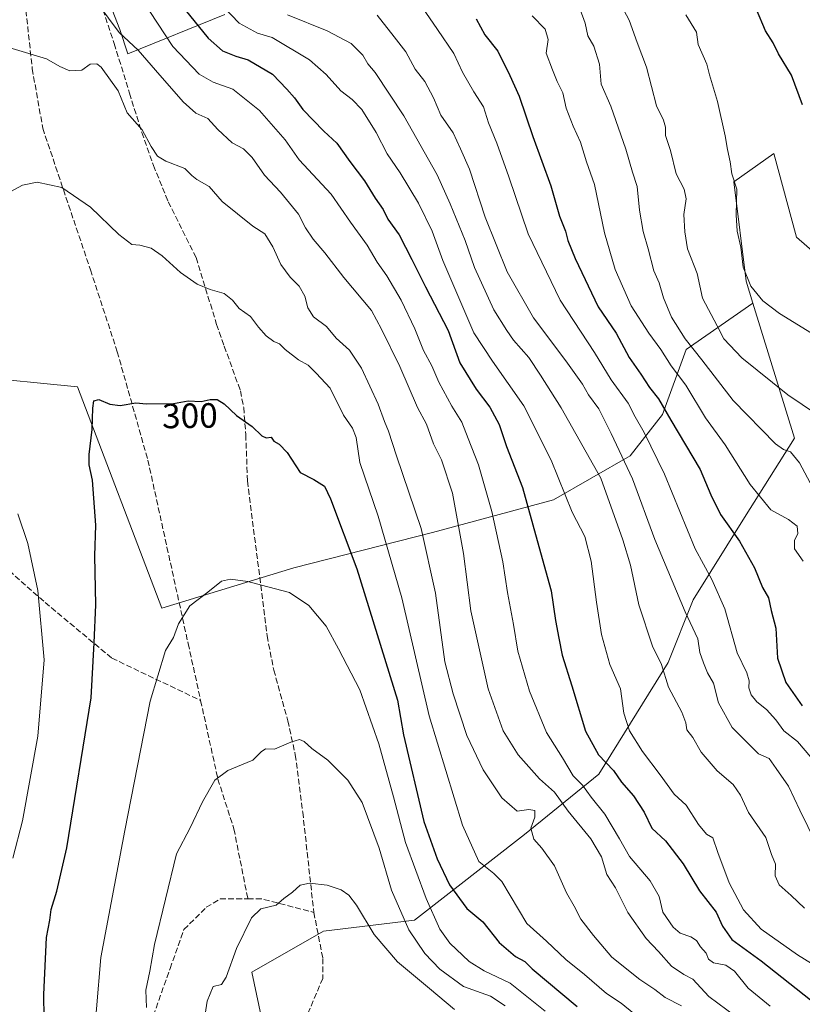
# Model space of a CAD drawing. Units: metres. Extents: x 620033 to 623457, y 4789643 to 4792018.
# Drawn here: x 621747 to 621971, y 4790505 to 4790786 of the extents above; entities that cross this region are included whole.
import ezdxf
from ezdxf.enums import TextEntityAlignment as Align

# ---------------------------------------------------------------- set-up
doc = ezdxf.new("R2010")
doc.units = ezdxf.units.M
doc.header["$MEASUREMENT"] = 0
doc.linetypes.add('DGN Style 3', pattern=[2.307223458686699, 1.648016756204785, -0.6592067024819142])
for name, color, linetype, lineweight in [('Arbolado forestal CxS', 92, 'Continuous', 0), ('Curva de nivel maestra', 30, 'Continuous', 30), ('Curva de nivel normal', 30, 'Continuous', 0), ('Pastizal CxS', 92, 'Continuous', 0), ('Rótulo de curva de nivel directora', 7, 'Continuous', 0), ('Senda', 7, 'DGN Style 3', 0)]:
    doc.layers.add(name, color=color, linetype=linetype, lineweight=lineweight)
doc.styles.add('Style-Arial', font='txt')

msp = doc.modelspace()

# ---------------------------------------------------------------- linework, layer by layer
at = {"layer": 'Arbolado forestal CxS', "color": 92, "linetype": 'Continuous', "lineweight": 0}
for points in [[(621805.8853000002, 4790787.823899999, 270.9017000000022), (621778.2549000002, 4790776.6395, 285.8166999999958), (621775.9861000003, 4790783.558300001, 284.7431999999972), (621757.1875, 4790831.795700001, 279.059699999998)], [(621805.8853000002, 4790787.823899999, 270.9017000000022), (621778.2549000002, 4790776.6395, 285.8166999999958), (621775.9861000003, 4790783.558300001, 284.7431999999972), (621757.1875, 4790831.795700001, 279.059699999998)], [(621956.6398999998, 4790705.4649, 231.2188000000024), (621937.5815000003, 4790692.212900001, 241.3125), (621930.8476999998, 4790673.6941, 251.5550999999978), (621921.5883, 4790661.909299999, 258.8833000000013), (621899.7027000004, 4790649.2827, 271.834799999997), (621865.1907000003, 4790640.0229, 289.1992000000027), (621825.6278999997, 4790629.9211, 303.8315000000002), (621787.9719000002, 4790618.380700001, 304.002999999997), (621763.9029000001, 4790681.519900001, 298.9787000000069), (621733.0192999998, 4790684.615300001, 294.2247000000062), (621712.3800999997, 4790687.1481, 288.5262999999977), (621695.2052999996, 4790708.7949, 283.0429000000004), (621700.2560999999, 4790752.235300001, 285.2180999999982), (621671.2185000004, 4790760.573899999, 276.3046999999933), (621660.7731, 4790780.894900001, 273.4355000000069), (621647.9407000003, 4790782.060500001, 270.1646999999939), (621653.7745000003, 4790738.9033, 270.6331000000064), (621666.6057000002, 4790720.2415, 273.9520000000048), (621669.9868999999, 4790712.078500001, 274.1175999999978), (621644.4430999998, 4790713.2961, 263.5696000000025), (621625.7780999999, 4790729.571900001, 259.1061999999947), (621596.6152999997, 4790723.7391, 248.3432999999932), (621595.9250999996, 4790711.308300001, 242.7307000000001)], [(621733.0192999998, 4790684.615300001, 294.2247000000062), (621763.9029000001, 4790681.519900001, 298.9787000000069), (621787.9719000002, 4790618.380700001, 304.002999999997), (621825.6278999997, 4790629.9211, 303.8315000000002), (621865.1907000003, 4790640.0229, 289.1992000000027), (621899.7027000004, 4790649.2827, 271.834799999997), (621921.5883, 4790661.909299999, 258.8833000000013), (621930.8476999998, 4790673.6941, 251.5550999999978), (621937.5815000003, 4790692.212900001, 241.3125), (621956.6398999998, 4790705.4649, 231.2188000000024), (621968.5418999996, 4790666.9453, 237.7532999999967), (621954.2993000001, 4790644.301100001, 247.5345999999991), (621939.5625, 4790620.721899999, 258.0663999999961), (621932.4930999996, 4790602.882099999, 263.773199999996), (621912.7039000001, 4790571.037699999, 276.531799999997), (621891.4697000004, 4790553.742900001, 290.5687999999937), (621860.0111999996, 4790529.372500001, 308.4412000000011), (621834.0579000004, 4790526.227700001, 316.3810999999987), (621813.6095000004, 4790514.4353, 316.4567999999999), (621821.6486999998, 4790476.791300001, 321.6168999999936), (621744.0664999997, 4790497.991699999, 296.5362000000023)], [(621956.6398999998, 4790705.4649, 231.2188000000024), (621968.5418999996, 4790666.9453, 237.7532999999967), (621954.2993000001, 4790644.301100001, 247.5345999999991), (621939.5625, 4790620.721899999, 258.0663999999961), (621932.4930999996, 4790602.882099999, 263.773199999996), (621912.7039000001, 4790571.037699999, 276.531799999997), (621891.4697000004, 4790553.742900001, 290.5687999999937), (621860.0111999996, 4790529.372500001, 308.4412000000011), (621834.0579000004, 4790526.227700001, 316.3810999999987), (621813.6095000004, 4790514.4353, 316.4567999999999), (621821.6486999998, 4790476.791300001, 321.6168999999936)]]:
    msp.add_polyline3d(points, dxfattribs=at)
at = {"layer": 'Curva de nivel maestra', "color": 30, "linetype": 'Continuous', "lineweight": 30, "flags": 128}
for points, elevation in [([(621794.6299999999, 4790789.130100001), (621801.1600000003, 4790781.0701), (621805.2300000006, 4790777.470100001), (621809.0099999999, 4790775.920100001), (621812.6200000001, 4790774.860099999), (621819.54, 4790770.780099999), (621823.5800000001, 4790766.4801), (621825.7599999999, 4790764.0701), (621828.1699999999, 4790760.700099999), (621834.1900000004, 4790754.5001), (621837.8600000005, 4790751.0801), (621841.6200000001, 4790745.850099999), (621845.7800000003, 4790740.340100001), (621848.7999999998, 4790735.440099999), (621851.0800000001, 4790732.200099999), (621852.4800000006, 4790729.4001), (621855.7000000002, 4790724.960100001), (621859.2800000003, 4790717.880100001), (621863.1699999999, 4790710.130100001), (621869.6399999997, 4790697.6601), (621873.04, 4790688.440099999), (621877.6699999999, 4790680.9001), (621881.54, 4790675.770099999), (621884.2400000002, 4790670.800100001), (621886.2999999998, 4790664.530099999), (621890.8399999999, 4790652.8101), (621895.1100000005, 4790637.670100001), (621899.0599999996, 4790623.370100001), (621900.2699999996, 4790614.8301), (621901.2999999998, 4790609.780099999), (621902.2400000002, 4790604.9901), (621904.9299999997, 4790596.2601), (621908.8799999999, 4790583.2301), (621912.6200000001, 4790576.5101), (621916.8600000005, 4790572.0801), (621919.1500000004, 4790568.700099999), (621922.6100000005, 4790564.8301), (621925.6500000004, 4790560.130100001), (621927.8399999999, 4790555.620100001), (621931.6900000004, 4790551.9801), (621936.7599999999, 4790545.440099999), (621941.3899999997, 4790537.6801), (621946.1200000001, 4790531.620100001), (621947.9299999997, 4790527.620100001), (621950.6399999997, 4790523.8101), (621959.0199999996, 4790517.710100001), (621973.0599999996, 4790506.540100001)], 275.0000000000001), ([(621970.7800000003, 4790762.100099999), (621967.6600000003, 4790770.550100001), (621963.9800000006, 4790776.6501), (621962.4400000004, 4790779.7601), (621960.2100000001, 4790783.220100001), (621957.7000000002, 4790789.270099999)], 225), ([(621877.6799999997, 4790786.5701), (621880.1200000001, 4790782.020099999), (621883.8099999996, 4790777.380100001), (621887.2300000006, 4790770.460100001), (621889.9400000004, 4790764.5101), (621893.8300000001, 4790753.040100001), (621898.9299999997, 4790738.970100001), (621901.4100000003, 4790730.2601), (621903.1600000003, 4790726.030099999), (621903.8600000005, 4790723.300100001), (621905.9000000004, 4790718.170100001), (621912.4400000004, 4790704.4101), (621917.6299999999, 4790696.860099999), (621921.3600000005, 4790689.920100001), (621924.6500000004, 4790685.220100001), (621927.1799999997, 4790681.4101), (621929.7300000006, 4790678.100099999), (621933.1900000004, 4790672.0101), (621941.6100000005, 4790657.9801), (621944.6799999997, 4790650.700099999), (621947.3600000005, 4790645.130100001), (621952.8200000003, 4790637.5001), (621957.0700000003, 4790629.870100001), (621959.4400000004, 4790624.3201), (621961.0800000001, 4790621.340100001), (621961.8600000005, 4790617.720100001), (621963.2100000001, 4790612.630100001), (621963.6299999999, 4790604.1501), (621966.0099999999, 4790597.200099999), (621970.7599999999, 4790590.540100001)], 250), ([(621754.4500000002, 4790494.800100001), (621754.29, 4790508.100099999), (621754.9900000002, 4790524.4101), (621755.9500000002, 4790529.280099999), (621756.2999999998, 4790532.380100001), (621757.9900000002, 4790537.5601), (621760.7800000003, 4790549.9801), (621767.7599999999, 4790592.790100001), (621768.6399999997, 4790608.520099999), (621769.0899999999, 4790619.3201), (621768.79, 4790633.340100001), (621769.1200000001, 4790642.0801), (621768.0999999996, 4790654.940099999), (621767.1699999999, 4790659.3101), (621767.1399999997, 4790662.2401), (621768.0199999996, 4790669.360099999), (621768.2400000002, 4790675.5001), (621768.5499999998, 4790677.590100001), (621769.9199999999, 4790677.970100001), (621773.0899999999, 4790676.5701), (621776.04, 4790676.2601), (621780.5499999998, 4790676.9801), (621783.5800000001, 4790676.6801), (621791.29, 4790676.780099999), (621795.4199999999, 4790677.5601), (621799.1600000003, 4790677.4101), (621801.7699999996, 4790677.920100001), (621803.7300000006, 4790677.9101), (621805.7400000002, 4790676.710100001), (621809.2400000002, 4790673.4101), (621813.6900000004, 4790670.2601), (621816.5, 4790667.600099999), (621817.6699999999, 4790667.0101), (621819.1299999999, 4790667.2301), (621819.8600000005, 4790666.050100001), (621821.4400000004, 4790665.1801), (621823.75, 4790662.800100001), (621827.4199999999, 4790657.1501), (621831.3099999996, 4790655.0801), (621834.3499999996, 4790653.200099999), (621836.0300000003, 4790649.5801), (621843.5599999996, 4790629.6501), (621855.2000000002, 4790592.0801), (621856.9600000001, 4790582.270099999), (621862.7100000001, 4790557.450099999), (621866.5, 4790546.800100001), (621870.0800000001, 4790539.4101), (621875.0300000003, 4790532.610099999), (621879.5300000003, 4790528.850099999), (621884.2400000002, 4790522.950099999), (621888.9100000003, 4790518.9801), (621891.5300000003, 4790517.5001), (621893.6900000004, 4790515.4001), (621906.5099999999, 4790504.710100001)], 300)]:
    msp.add_lwpolyline(points, dxfattribs=dict(at, elevation=elevation))
at = {"layer": 'Curva de nivel normal', "color": 30, "linetype": 'Continuous', "lineweight": 0, "flags": 128}
for points, elevation in [([(621803.2100000001, 4790792.470000001), (621810.04, 4790785.359999999), (621815.25, 4790782.470000001), (621819.4699999997, 4790781.310000001), (621830.1200000001, 4790774.880000001), (621834.8099999996, 4790770.710000001), (621838.9900000002, 4790766.060000001), (621842.2599999999, 4790763.619999999), (621845.0599999996, 4790760.699999999), (621849.0999999996, 4790754.16), (621852.2999999998, 4790748.039999999), (621855.9299999997, 4790742.67), (621861.2100000001, 4790734), (621865.0899999999, 4790725.99), (621868.1699999999, 4790717.66), (621876.9800000006, 4790697.02), (621882.3200000003, 4790688.859999999), (621891.25, 4790676.180000001), (621899.0199999996, 4790660.58), (621905.04, 4790645.76), (621908.6500000004, 4790638.869999999), (621910.4600000001, 4790631.810000001), (621912.04, 4790620.119999999), (621913.4800000006, 4790610.880000001), (621915.8499999996, 4790602.300000001), (621918.8399999999, 4790595.359999999), (621919.7999999998, 4790588.42), (621921.4000000004, 4790583.34), (621925.1600000003, 4790577.5), (621930.1900000004, 4790570.84), (621934.1900000004, 4790565.32), (621937.5899999999, 4790562.119999999), (621941.1500000004, 4790556.619999999), (621943.4000000004, 4790553.91), (621945.2000000002, 4790552.789999999), (621946.6200000001, 4790548.600000001), (621949.8600000005, 4790539.980000001), (621953.9400000004, 4790532.32), (621958.9699999997, 4790526.800000001), (621969.3399999999, 4790519.439999999), (621978.5800000001, 4790513.699999999)], 270), ([(621917.5599999996, 4790793.460000001), (621921.3200000003, 4790786.210000001), (621923.6399999997, 4790779.869999999), (621926.2400000002, 4790772.83), (621929.1200000001, 4790761.779999999), (621931.1500000004, 4790757.66), (621931.6699999999, 4790755.65), (621931.7400000002, 4790753.27), (621933.1399999997, 4790748.980000001), (621934.7800000003, 4790742.33), (621937.0800000001, 4790737.99), (621937.5899999999, 4790735.180000001), (621936.9299999997, 4790730.76), (621937.25, 4790725.82), (621938.0199999996, 4790720.92), (621940.7100000001, 4790713.939999999), (621942.29, 4790706.850000001), (621946.4800000006, 4790698.970000001), (621948.3399999999, 4790695.300000001), (621953.5099999999, 4790689.880000001), (621966.5800000001, 4790679.300000001), (621974.7800000003, 4790673.800000001)], 235), ([(621769.6799999997, 4790790.84), (621775.7800000003, 4790782.680000001), (621781.1799999997, 4790777.66), (621786.0899999999, 4790771.92), (621793.9800000006, 4790762.9), (621797.6699999999, 4790759.640000001), (621801.0700000003, 4790758.109999999), (621803.9100000003, 4790754.970000001), (621808.04, 4790751.189999999), (621811.2400000002, 4790749.449999999), (621813.7100000001, 4790747.039999999), (621817.2400000002, 4790742.01), (621821.79, 4790737.08), (621826.9000000004, 4790730.800000001), (621828.9600000001, 4790726.939999999), (621831.1399999997, 4790723.67), (621834.4199999999, 4790719.82), (621839.8399999999, 4790712.800000001), (621847.7400000002, 4790703.369999999), (621850.6600000003, 4790698), (621855.8499999996, 4790687.32), (621860.8700000001, 4790675.67), (621863.5099999999, 4790670.9), (621865.4800000006, 4790665.32), (621867.7599999999, 4790660.710000001), (621870.8600000005, 4790651.220000001), (621874.0800000001, 4790633.949999999), (621876.0899999999, 4790617.619999999), (621881.0599999996, 4790595.350000001), (621885.3300000001, 4790583.359999999), (621889.5999999996, 4790576.49), (621895.7400000002, 4790569.630000001), (621900, 4790565.890000001), (621903.9199999999, 4790560.480000001), (621910.3600000005, 4790552.58), (621913.4400000004, 4790547.439999999), (621914.9699999997, 4790542.33), (621917.4000000004, 4790538.58), (621920.9600000001, 4790531.539999999), (621926.2000000002, 4790524.130000001), (621929.6600000003, 4790520.390000001), (621933.3799999999, 4790516.16), (621936.9800000006, 4790513.82), (621939.5099999999, 4790512.529999999), (621944.04, 4790507.539999999), (621954.3899999997, 4790499.939999999)], 285), ([(621782.29, 4790792.119999999), (621791.0800000001, 4790778.67), (621798.6200000001, 4790770.779999999), (621802.5999999996, 4790768.5), (621808.2400000002, 4790766.480000001), (621815.8499999996, 4790760.42), (621823.1500000004, 4790752.060000001), (621827.0999999996, 4790746.34), (621836.2400000002, 4790736.600000001), (621841.75, 4790728.550000001), (621846.54, 4790721.99), (621849.4400000004, 4790717.180000001), (621852.1600000003, 4790713.25), (621856.2300000006, 4790706.26), (621860.1799999997, 4790698.130000001), (621862.5899999999, 4790691.970000001), (621865, 4790687.57), (621866.9800000006, 4790682.9), (621870.7300000006, 4790676.060000001), (621873.5899999999, 4790671.52), (621875.3399999999, 4790666.82), (621878.3600000005, 4790659.25), (621882.1299999999, 4790646.02), (621885.2300000006, 4790631.630000001), (621886.6200000001, 4790622.9), (621888.3399999999, 4790613.74), (621889.5499999998, 4790606.100000001), (621892.8799999999, 4790594.699999999), (621897.7400000002, 4790582.850000001), (621902.2599999999, 4790575.680000001), (621905.3899999997, 4790570.529999999), (621907.9699999997, 4790567.890000001), (621910.5, 4790564.390000001), (621914.3399999999, 4790559.57), (621918.6100000005, 4790552.57), (621921.4600000001, 4790547.52), (621927.3700000001, 4790540.57), (621929.8600000005, 4790536.109999999), (621930.9000000004, 4790531.59), (621933.8600000005, 4790527.279999999), (621935.9199999999, 4790525.630000001), (621938.9600000001, 4790524.600000001), (621940.54, 4790523.480000001), (621941.6699999999, 4790521.699999999), (621943.2999999998, 4790519.859999999), (621944, 4790518.220000001), (621945.4299999997, 4790517.15), (621948.9100000003, 4790516.52), (621951.3700000001, 4790514.77), (621955.3200000003, 4790509.960000001), (621961.5899999999, 4790504.810000001)], 280), ([(621862.2100000001, 4790789.960000001), (621866.6100000005, 4790783.58), (621871.3200000003, 4790776.730000001), (621873.7999999998, 4790771.34), (621876.9800000006, 4790765.74), (621879.7800000003, 4790761.49), (621881.1500000004, 4790756.92), (621883.5800000001, 4790751.140000001), (621887.0300000003, 4790741.539999999), (621892.5, 4790725.210000001), (621901.6200000001, 4790706.33), (621911.4000000004, 4790691.350000001), (621916.2000000002, 4790683.52), (621921.04, 4790676.939999999), (621923.0199999996, 4790672.960000001), (621925.6500000004, 4790668.539999999), (621931.4100000003, 4790656.600000001), (621940.1699999999, 4790635.300000001), (621944.9000000004, 4790626.52), (621948.6299999999, 4790618.220000001), (621952.1799999997, 4790605.640000001), (621954.8899999997, 4790599.92), (621955.5800000001, 4790597.640000001), (621955.4699999997, 4790595.65), (621956.2000000002, 4790593.66), (621957.7599999999, 4790591.67), (621960.5300000003, 4790589.480000001), (621963.2300000006, 4790586.539999999), (621965.5199999996, 4790583.41), (621969.3799999999, 4790580.32), (621973.1600000003, 4790575.890000001)], 255), ([(621823.7999999998, 4790787.699999999), (621835.1399999997, 4790783.210000001), (621841.9800000006, 4790779.58), (621845.3200000003, 4790776.230000001), (621846.7199999997, 4790773.720000001), (621848.8300000001, 4790771.279999999), (621857.0499999998, 4790758.939999999), (621866.5499999998, 4790742.109999999), (621870.2100000001, 4790733.77), (621874.5199999996, 4790723.310000001), (621877.2199999997, 4790715.65), (621882.7400000002, 4790703.52), (621886.4199999999, 4790697.65), (621888.3300000001, 4790694.9), (621892.7000000002, 4790689.930000001), (621896.0099999999, 4790684.930000001), (621901.9600000001, 4790675.609999999), (621913.2800000003, 4790655.5), (621919.54, 4790637.869999999), (621921.6699999999, 4790630.65), (621924.0499999998, 4790619.32), (621928.04, 4790607.539999999), (621930.5800000001, 4790602.289999999), (621932.5300000003, 4790595.789999999), (621936.3600000005, 4790588.710000001), (621937.5499999998, 4790585.640000001), (621937.8200000003, 4790583.66), (621939.5499999998, 4790581.439999999), (621941.9000000004, 4790577.27), (621946.4900000002, 4790571.980000001), (621950.9800000006, 4790568.02), (621953.0999999996, 4790564.99), (621955.4100000003, 4790560.07), (621960.3099999996, 4790552.9), (621961.9600000001, 4790548.09), (621963.1500000004, 4790545.32), (621963.0199999996, 4790541.980000001), (621964.1500000004, 4790539.41), (621967.54, 4790536.359999999), (621971.4000000004, 4790532.74)], 265), ([(621849.4299999997, 4790787.66), (621854.29, 4790781.470000001), (621857.5899999999, 4790777.17), (621860.2699999996, 4790772.26), (621863, 4790768.76), (621865.5199999996, 4790764.08), (621867.5800000001, 4790759.15), (621871.1299999999, 4790754.029999999), (621873.2300000006, 4790749.460000001), (621875.7999999998, 4790743.689999999), (621880.25, 4790729.980000001), (621886.4900000002, 4790714.4), (621894.0499999998, 4790701.279999999), (621903.2699999996, 4790688.980000001), (621907.9699999997, 4790682.310000001), (621909.7699999996, 4790679.25), (621912.6799999997, 4790675.289999999), (621916.1600000003, 4790668.26), (621922.3300000001, 4790655.300000001), (621928.6500000004, 4790637.980000001), (621937.3399999999, 4790617.310000001), (621940.9400000004, 4790609.609999999), (621941.54, 4790605.76), (621942.5899999999, 4790602.810000001), (621943.7000000002, 4790599.880000001), (621945.4000000004, 4790596.99), (621946.7999999998, 4790591.32), (621950.7800000003, 4790584.34), (621955.1900000004, 4790579.859999999), (621958.2400000002, 4790576.800000001), (621961.29, 4790575.51), (621963.3399999999, 4790572.609999999), (621966.7999999998, 4790567.560000001), (621970.0700000003, 4790560.76), (621974.5899999999, 4790551.439999999)], 260), ([(621893.6799999997, 4790787.49), (621897.4000000004, 4790783.630000001), (621898.2400000002, 4790780.720000001), (621897.6500000004, 4790776.82), (621899.4199999999, 4790772.09), (621900.7800000003, 4790768.74), (621902.4199999999, 4790765.449999999), (621903.3700000001, 4790761.07), (621905.3099999996, 4790755.960000001), (621907.4800000006, 4790751.4), (621909.1900000004, 4790745.75), (621911.4199999999, 4790739.32), (621914.2800000003, 4790725.52), (621917.3300000001, 4790715.050000001), (621921.9500000002, 4790704.67), (621926.9400000004, 4790696.84), (621930.3499999996, 4790692.24), (621933.3600000005, 4790687.59), (621937.4699999997, 4790682.029999999), (621943.1100000005, 4790672.67), (621948.7400000002, 4790664.970000001), (621955.8700000001, 4790653.720000001), (621961.75, 4790646.470000001), (621966.8399999999, 4790643.689999999), (621969.25, 4790641.75), (621969.4600000001, 4790639.680000001), (621968.5199999996, 4790637.65), (621968.5300000003, 4790635.32), (621971.04, 4790631.84)], 245), ([(621907.3499999996, 4790789.27), (621908.75, 4790785.32), (621909.54, 4790781.779999999), (621911.2199999997, 4790778.789999999), (621912.9000000004, 4790773.619999999), (621913.3799999999, 4790767.99), (621916.0599999996, 4790761.66), (621920.3499999996, 4790749.439999999), (621922.2599999999, 4790742.800000001), (621923.6399999997, 4790738.779999999), (621924.2999999998, 4790731.970000001), (621925.3600000005, 4790725.91), (621926.79, 4790720.970000001), (621928.3600000005, 4790714.66), (621929.9000000004, 4790711.24), (621931.1299999999, 4790706.99), (621933.4299999997, 4790701.41), (621937.2800000003, 4790695.26), (621942.0999999996, 4790689.300000001), (621951.0099999999, 4790677.699999999), (621963.0800000001, 4790665.289999999), (621965.3600000005, 4790663.689999999), (621967.4000000004, 4790662.970000001), (621970, 4790659.84), (621977.4500000002, 4790645.800000001)], 240), ([(621937.5300000003, 4790787.76), (621940.5199999996, 4790782.75), (621941.0700000003, 4790779.300000001), (621943.5300000003, 4790773.619999999), (621944.2699999996, 4790770.66), (621946.5, 4790762.970000001), (621948.7800000003, 4790753.220000001), (621949.3600000005, 4790749.300000001), (621950.1399999997, 4790745.789999999), (621950.6600000003, 4790742.4), (621952.0999999996, 4790737.949999999), (621951.8799999999, 4790730.619999999), (621952.1399999997, 4790726), (621953.2300000006, 4790721.439999999), (621953.9199999999, 4790715.74), (621956.0800000001, 4790710.289999999), (621959.4900000002, 4790706.060000001), (621964.29, 4790702.52), (621973.4199999999, 4790696.92)], 230), ([(621745.2199999997, 4790778.119999999), (621754.9800000006, 4790775.220000001), (621758.8300000001, 4790773.039999999), (621761.6299999999, 4790771.76), (621765.0899999999, 4790771.960000001), (621767.5199999996, 4790773.619999999), (621769.3499999996, 4790773.720000001), (621770.6500000004, 4790772.789999999), (621775.4400000004, 4790766.07), (621778.04, 4790759.800000001), (621782.29, 4790754.949999999), (621784.9000000004, 4790750.140000001), (621786.7199999997, 4790747.369999999), (621789.0700000003, 4790745.980000001), (621794.5199999996, 4790743.92), (621796.4600000001, 4790741.9), (621797.9199999999, 4790740.77), (621801.4199999999, 4790738.789999999), (621805.1799999997, 4790734.42), (621813.8600000005, 4790727.439999999), (621817.3099999996, 4790725.220000001), (621819.6500000004, 4790721.560000001), (621821.9199999999, 4790716.5), (621824.5199999996, 4790712.880000001), (621827.1699999999, 4790710.33), (621828.7400000002, 4790707.480000001), (621829.6299999999, 4790704.09), (621831.2599999999, 4790701.539999999), (621834.9400000004, 4790698.74), (621837.7300000006, 4790695.49), (621841.5, 4790692.060000001), (621844.9699999997, 4790686.869999999), (621849.7199999997, 4790676.619999999), (621851.4699999997, 4790671.699999999), (621852.6600000003, 4790668.880000001), (621854.9400000004, 4790661.83), (621861.9299999997, 4790641.15), (621866.04, 4790622.689999999), (621868.7199999997, 4790603.09), (621871.1299999999, 4790593.9), (621875, 4790582.08), (621879.6500000004, 4790572.210000001), (621884.9500000002, 4790564.220000001), (621889.3300000001, 4790560.41), (621892.7100000001, 4790560.9), (621894.3799999999, 4790560.600000001), (621894.3600000005, 4790558.699999999), (621893.2199999997, 4790555.609999999), (621894.0800000001, 4790552.42), (621896.4299999997, 4790549.880000001), (621900, 4790544.810000001), (621903.4199999999, 4790537.140000001), (621905.6699999999, 4790533.359999999), (621907.5, 4790529.600000001), (621911.1500000004, 4790524.99), (621916.3799999999, 4790518.75), (621924.3399999999, 4790512.430000001), (621928.6600000003, 4790509.550000001), (621931.5999999996, 4790507.24), (621936.3099999996, 4790504.859999999)], 290), ([(621742.3600000005, 4790735.960000001), (621748.1900000004, 4790739.119999999), (621752.3600000005, 4790739.960000001), (621759.4000000004, 4790738.430000001), (621767.5800000001, 4790732.84), (621775.6600000003, 4790725), (621779.3200000003, 4790722.16), (621781.6900000004, 4790721.949999999), (621784.8499999996, 4790721.17), (621788.0499999998, 4790718.949999999), (621793.2400000002, 4790714.15), (621798.0099999999, 4790710.850000001), (621801.7000000002, 4790709.32), (621805.7300000006, 4790708.24), (621808.0999999996, 4790706.34), (621810.0300000003, 4790703.939999999), (621813.2400000002, 4790701.609999999), (621815.5099999999, 4790698.619999999), (621817.75, 4790696.119999999), (621819.9400000004, 4790694.51), (621821.5499999998, 4790693.789999999), (621823.1500000004, 4790692.24), (621826.9800000006, 4790689.279999999), (621829.6900000004, 4790687.76), (621832.0199999996, 4790685.49), (621835.9699999997, 4790681.180000001), (621839.8200000003, 4790673.5), (621842.3700000001, 4790669.779999999), (621843.3600000005, 4790667.050000001), (621844.4600000001, 4790660), (621849.6600000003, 4790644.65), (621856.4100000003, 4790621.32), (621864.2800000003, 4790587.609999999), (621873.7100000001, 4790556.480000001), (621878.4299999997, 4790546.060000001), (621882.7300000006, 4790542.680000001), (621884.9699999997, 4790540.32), (621892.0999999996, 4790528.369999999), (621897.6900000004, 4790523.300000001), (621903.2300000006, 4790518.060000001), (621908.5800000001, 4790513.82), (621914.8399999999, 4790508.439999999), (621919.0800000001, 4790505.609999999), (621934.5999999996, 4790492.980000001)], 295), ([(621745.4199999999, 4790547), (621748.1600000003, 4790557.640000001), (621752.5700000003, 4790581.800000001), (621754.3600000005, 4790603.59), (621752.54, 4790623.380000001), (621749.6699999999, 4790636.850000001), (621746.8300000001, 4790645.32)], 295), ([(621768.0499999998, 4790489.34), (621770.5300000003, 4790518.65), (621777.3700000001, 4790554.939999999), (621784.5800000001, 4790591.83), (621788.9699999997, 4790606.279999999), (621791.2300000006, 4790609.980000001), (621792.6799999997, 4790613.949999999), (621795.9000000004, 4790619.08), (621801.0899999999, 4790622.980000001), (621804.9600000001, 4790626.050000001), (621807.5599999996, 4790626.67), (621812.5199999996, 4790625.970000001), (621816.3600000005, 4790624.9), (621824.3600000005, 4790622.9), (621829.9199999999, 4790619.130000001), (621834.7999999998, 4790613.279999999), (621838.3300000001, 4790606.779999999), (621844.4600000001, 4790595.039999999), (621849.9100000003, 4790579.65), (621854.0700000003, 4790564.52), (621857.5199999996, 4790551.470000001), (621863.4299999997, 4790535.550000001), (621867.2999999998, 4790526.74), (621870.1799999997, 4790522.74), (621875.6399999997, 4790517.529999999), (621879.9299999997, 4790514.890000001), (621887.3499999996, 4790511.350000001), (621897.3499999996, 4790503.390000001)], 305), ([(621783.5499999998, 4790504.380000001), (621783.4000000004, 4790509.33), (621784.4800000006, 4790514.800000001), (621785.8200000003, 4790522.390000001), (621792.0999999996, 4790548.279999999), (621796.0499999998, 4790555.689999999), (621799.5800000001, 4790563.119999999), (621803.0899999999, 4790569.26), (621806.75, 4790572.029999999), (621813.9000000004, 4790574.949999999), (621816.3300000001, 4790577.369999999), (621817.5599999996, 4790578.220000001), (621820.0899999999, 4790578.16), (621824.75, 4790580.16), (621827.2599999999, 4790580.880000001), (621828.5599999996, 4790580.34), (621830.7100000001, 4790578.33), (621835.3200000003, 4790575.029999999), (621841.0199999996, 4790569.310000001), (621845.1200000001, 4790562.930000001), (621849.9400000004, 4790549.83), (621853.5, 4790537.869999999), (621858.4299999997, 4790526.58), (621863.0300000003, 4790519.84), (621867.2999999998, 4790515.32), (621874.0800000001, 4790510.42), (621881.7599999999, 4790507.65), (621885.9199999999, 4790504.880000001)], 310), ([(621798.54, 4790491.480000001), (621800.8399999999, 4790506.25), (621802.5599999996, 4790510.380000001), (621804.9699999997, 4790510.939999999), (621806.3200000003, 4790513.09), (621809.2199999997, 4790521.24), (621813.4800000006, 4790530.029999999), (621816.2100000001, 4790532.52), (621820.5800000001, 4790533.59), (621822.7199999997, 4790535.5), (621825.2400000002, 4790537.289999999), (621827.4199999999, 4790539.34), (621830.0899999999, 4790539.869999999), (621835.0999999996, 4790539.359999999), (621839.0999999996, 4790538), (621841.3300000001, 4790536.49), (621843.54, 4790533.57), (621848.5099999999, 4790525.24), (621855.1799999997, 4790517.460000001), (621864.3499999996, 4790509.859999999), (621871.4900000002, 4790503.810000001)], 315)]:
    msp.add_lwpolyline(points, dxfattribs=dict(at, elevation=elevation))
at = {"layer": 'Pastizal CxS', "color": 92, "linetype": 'Continuous', "lineweight": 0}
for points in [[(621757.1875, 4790831.795700001, 279.059699999998), (621775.9861000003, 4790783.558300001, 284.7431999999972), (621778.2549000002, 4790776.6395, 285.8166999999958), (621805.8853000002, 4790787.823899999, 270.9017000000022)], [(621805.8853000002, 4790787.823899999, 270.9017000000022), (621778.2549000002, 4790776.6395, 285.8166999999958), (621775.9861000003, 4790783.558300001, 284.7431999999972), (621757.1875, 4790831.795700001, 279.059699999998)], [(621995.6621000003, 4790794.0659, 212.4857000000048), (622001.5544999996, 4790783.123299999, 212.103099999993), (622023.4402999999, 4790776.389699999, 198.956600000005), (622050.3766999999, 4790764.6055, 188.0942000000068), (622055.4275000002, 4790748.612299999, 189.3027000000002), (622047.0100999996, 4790722.517899999, 197.6894000000029), (622029.3333000002, 4790705.682499999, 209.8021000000008), (622005.7641000003, 4790703.998500001, 221.9339999999939), (621983.7319, 4790706.935699999, 228.2664999999979), (621980.8627000004, 4790714.0261, 227.6935999999987), (621969.0893000001, 4790724.2599, 227.5607000000018), (621962.6171000004, 4790748.1961, 227.783500000005), (621951.2386999996, 4790740.0547, 231.3894), (621954.7001, 4790711.742500001, 231.0301000000036), (621956.6398999998, 4790705.4649, 231.2188000000024), (621937.5815000003, 4790692.212900001, 241.3125), (621930.8476999998, 4790673.6941, 251.5550999999978), (621921.5883, 4790661.909299999, 258.8833000000013), (621899.7027000004, 4790649.2827, 271.834799999997), (621865.1907000003, 4790640.0229, 289.1992000000027), (621825.6278999997, 4790629.9211, 303.8315000000002), (621787.9719000002, 4790618.380700001, 304.002999999997), (621763.9029000001, 4790681.519900001, 298.9787000000069), (621733.0192999998, 4790684.615300001, 294.2247000000062)], [(621956.6398999998, 4790705.4649, 231.2188000000024), (621937.5815000003, 4790692.212900001, 241.3125), (621930.8476999998, 4790673.6941, 251.5550999999978), (621921.5883, 4790661.909299999, 258.8833000000013), (621899.7027000004, 4790649.2827, 271.834799999997), (621865.1907000003, 4790640.0229, 289.1992000000027), (621825.6278999997, 4790629.9211, 303.8315000000002), (621787.9719000002, 4790618.380700001, 304.002999999997), (621763.9029000001, 4790681.519900001, 298.9787000000069), (621733.0192999998, 4790684.615300001, 294.2247000000062), (621712.3800999997, 4790687.1481, 288.5262999999977), (621695.2052999996, 4790708.7949, 283.0429000000004), (621700.2560999999, 4790752.235300001, 285.2180999999982), (621671.2185000004, 4790760.573899999, 276.3046999999933), (621660.7731, 4790780.894900001, 273.4355000000069), (621647.9407000003, 4790782.060500001, 270.1646999999939), (621653.7745000003, 4790738.9033, 270.6331000000064), (621666.6057000002, 4790720.2415, 273.9520000000048), (621669.9868999999, 4790712.078500001, 274.1175999999978), (621644.4430999998, 4790713.2961, 263.5696000000025), (621625.7780999999, 4790729.571900001, 259.1061999999947), (621596.6152999997, 4790723.7391, 248.3432999999932), (621595.9250999996, 4790711.308300001, 242.7307000000001)], [(621821.6486999998, 4790476.791300001, 321.6168999999936), (621813.6095000004, 4790514.4353, 316.4567999999999), (621834.0579000004, 4790526.227700001, 316.3810999999987), (621860.0111999996, 4790529.372500001, 308.4412000000011), (621891.4697000004, 4790553.742900001, 290.5687999999937), (621912.7039000001, 4790571.037699999, 276.531799999997), (621932.4930999996, 4790602.882099999, 263.773199999996), (621939.5625, 4790620.721899999, 258.0663999999961), (621954.2993000001, 4790644.301100001, 247.5345999999991), (621968.5418999996, 4790666.9453, 237.7532999999967), (621956.6398999998, 4790705.4649, 231.2188000000024), (621954.7001, 4790711.742500001, 231.0301000000036), (621951.2386999996, 4790740.0547, 231.3894), (621962.6171000004, 4790748.1961, 227.783500000005), (621969.0893000001, 4790724.2599, 227.5607000000018), (621980.8627000004, 4790714.0261, 227.6935999999987)], [(621983.7319, 4790706.935699999, 228.2664999999979), (621980.8627000004, 4790714.0261, 227.6935999999987), (621969.0893000001, 4790724.2599, 227.5607000000018), (621962.6171000004, 4790748.1961, 227.783500000005), (621951.2386999996, 4790740.0547, 231.3894), (621954.7001, 4790711.742500001, 231.0301000000036), (621956.6398999998, 4790705.4649, 231.2188000000024)], [(621956.6398999998, 4790705.4649, 231.2188000000024), (621968.5418999996, 4790666.9453, 237.7532999999967), (621954.2993000001, 4790644.301100001, 247.5345999999991), (621939.5625, 4790620.721899999, 258.0663999999961), (621932.4930999996, 4790602.882099999, 263.773199999996), (621912.7039000001, 4790571.037699999, 276.531799999997), (621891.4697000004, 4790553.742900001, 290.5687999999937), (621860.0111999996, 4790529.372500001, 308.4412000000011), (621834.0579000004, 4790526.227700001, 316.3810999999987), (621813.6095000004, 4790514.4353, 316.4567999999999), (621821.6486999998, 4790476.791300001, 321.6168999999936)]]:
    msp.add_polyline3d(points, dxfattribs=at)
at = {"layer": 'Senda', "color": 7, "linetype": 'DGN Style 3', "lineweight": 0, "extrusion": (0.306499645977062, 0.3868654281012238, 0.869708633713609), "elevation": 2044159.5538736, "flags": 128}
msp.add_lwpolyline([(2487490.850619897, -3601344.332896376), (2487487.73996048, -3601347.166562889), (2487473.726236695, -3601354.342510307)], dxfattribs=at)
at = {"layer": 'Senda', "color": 7, "linetype": 'DGN Style 3', "lineweight": 0}
for points in [[(621742.7169000005, 4790883.350099999, 273.0887999999977), (621735.1558999997, 4790880.829700001, 273.874100000001), (621716.1058999998, 4790868.526699999, 274.9493999999977), (621704.5965, 4790861.382900001, 275.1824999999953), (621695.8652999997, 4790849.873500001, 275.6757999999973), (621685.1495000003, 4790836.379699999, 276.485400000005), (621679.1964999996, 4790822.4891, 277.5402999999933), (621674.8306999998, 4790806.2171, 278.2906999999978), (621674.8306999998, 4790797.485900001, 278.723800000007), (621674.8306999998, 4790784.785900001, 279.7005999999965), (621673.2433000002, 4790772.4827, 283.1119000000036), (621668.4807000002, 4790760.179500001, 287.8699000000051), (621670.4650999998, 4790744.701300001, 294.3013999999966), (621686.3400999998, 4790723.9845, 295.0751000000019), (621692.6902999999, 4790699.3781, 295.3362000000052), (621704.5965, 4790675.5657, 294.3028999999952), (621715.7090999996, 4790658.1031, 305.5601000000024), (621733.9653000003, 4790638.259299999, 315.0344999999944), (621754.6029000003, 4790620.0031, 319.8047999999981), (621773.6529000001, 4790604.127900001, 322.1442999999999), (621799.0131000001, 4790592.017700001, 307.7176000000036)], [(621742.7169000005, 4790883.350099999, 273.0887999999977), (621745.1942999996, 4790867.563899999, 275.9413000000059), (621747.5220999997, 4790852.7293, 277.046199999997), (621747.9943000004, 4790827.738700001, 281.5019999999931), (621748.3214999996, 4790810.424699999, 284.6154999999999), (621748.6391000003, 4790793.625700001, 288.0951999999961), (621750.9397, 4790772.366900001, 292.1012999999948), (621753.9379000004, 4790755.3617, 293.3527999999933), (621767.5403000005, 4790715.000700001, 296.8384999999981), (621775.2083000002, 4790691.5919, 299.1904000000068), (621783.9448999995, 4790660.6525, 302.1557999999932), (621789.4040999999, 4790635.785900001, 304.9847000000009), (621795.4473000001, 4790608.259500001, 314.5944000000018), (621799.0131000001, 4790592.017700001, 307.7176000000036)], [(621768.2001, 4790797.970100001, 286.4900000000052), (621774.3400999998, 4790779.5601, 299.8481000000029), (621778.7001, 4790765.380100001, 291.7688999999955), (621782.2001, 4790754.1501, 291.7409999999945), (621785.5500999996, 4790744.780099999, 292.3699000000051), (621789.7500999998, 4790734.4001, 292.6502000000037), (621797.7200999996, 4790718.440099999, 294.2027999999991), (621803.5601000005, 4790699.390100001, 297.3772000000026), (621805.7701000003, 4790693.140100001, 298.4575000000041), (621810.3701, 4790680.420100001, 299.9404000000068), (621811.2901, 4790675.690099999, 300.4423999999999), (621811.8901000004, 4790667.9101, 301.4127000000008), (621812.3901000004, 4790654.690099999, 303.1198000000004), (621817.9801000003, 4790610.4801, 331.2353000000003), (621819.8901000004, 4790600.710100001, 326.7685999999958), (621823.8901000004, 4790586.2601, 327.2477000000072), (621826.0301000001, 4790576.550100001, 324.831600000005), (621828.1401000004, 4790560.1601, 330.5583000000042), (621831.3201000001, 4790531.5601, 318.9937000000064), (621833.8901000004, 4790518.390100001, 319.6224999999977), (621833.8601000002, 4790512.720100001, 320.0935999999929), (621829.3201000001, 4790501.940099999, 324.4667000000045)], [(621799.0131000001, 4790592.017700001, 307.7176000000036), (621803.9338999996, 4790569.6031, 310.7501000000047), (621808.5083, 4790555.3707, 313.1132999999973), (621812.4917000001, 4790535.3707, 323.9340999999986)], [(621765.5301000001, 4790435.380100001, 328.0902999999962), (621768.8353000004, 4790447.2643, 323.5991000000067), (621775.9791000001, 4790467.108100001, 329.372199999998), (621781.5352999996, 4790486.158100001, 333.6251000000047), (621785.5040999996, 4790502.033100001, 336.0651000000071), (621790.2664999999, 4790515.526900001, 329.6977999999945), (621794.2352999998, 4790526.6395, 335.8307000000059), (621800.5853000004, 4790532.989499999, 329.9042000000045), (621804.5541000003, 4790535.3707, 322.6353999999992), (621812.4917000001, 4790535.3707, 323.9340999999986)]]:
    msp.add_polyline3d(points, dxfattribs=at)

# ---------------------------------------------------------------- texts
at = {"layer": 'Rótulo de curva de nivel directora', "color": 7, "linetype": 'Continuous', "lineweight": 0, "style": 'Style-Arial'}
msp.add_text('300', height=7.000000000000002, rotation=0.7431288666515379, dxfattribs=at).set_placement((621795.9450061095, 4790673.316942172), align=Align.MIDDLE_CENTER)

doc.saveas('drawing.dxf')
